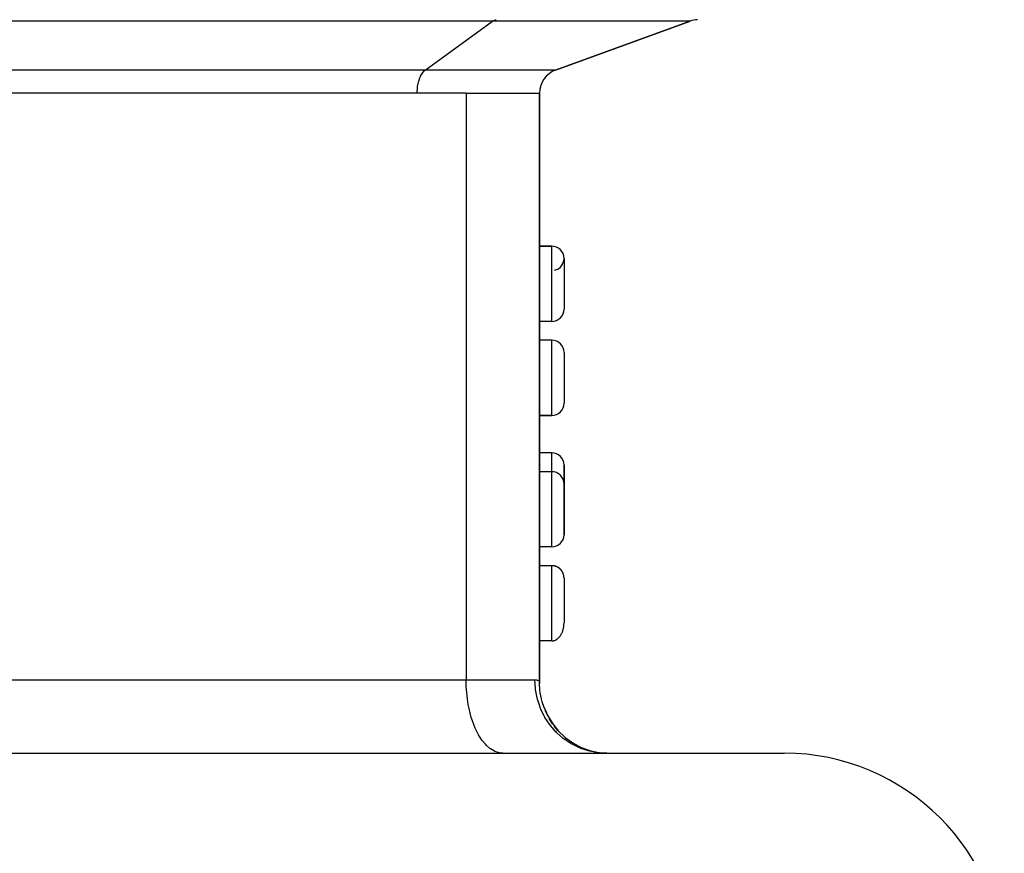
# Model space of a CAD drawing. Extents: x 24 to 639, y -278 to 196.
# Drawn here: x 256 to 296, y -203 to -169 of the extents above; entities that cross this region are included whole.
import ezdxf

# ---------------------------------------------------------------- set-up
doc = ezdxf.new("R2010")
doc.units = 0
doc.linetypes.add('DASHED', pattern=[11.05, 8.7, -2.35])
doc.layers.get('0').update_dxf_attribs({"linetype": 'CONTINUOUS'})
doc.layers.add('NEVIDI', color=4, linetype='DASHED')

msp = doc.modelspace()

# ---------------------------------------------------------------- linework, layer by layer
at = {"color": 2}
for p, q in [((283.000227, -168.977457), (277.500227, -170.979294)), ((277.500227, -170.979294), (283.000227, -168.977457)), ((273.842247, -171.91715), (248.842247, -171.91715)), ((271.842247, -171.918068), (250.842247, -171.918068)), ((273.842247, -171.91715), (276.842247, -171.91715)), ((276.842247, -196.016348), (276.842247, -171.91715)), ((276.842247, -171.91715), (276.842247, -196.016348)), ((276.842247, -178.181573), (277.342247, -178.181573)), ((277.342247, -178.181573), (276.842247, -178.181573)), ((277.842247, -178.702069), (277.842247, -178.681573)), ((277.842247, -178.702064), (277.842247, -178.681573)), ((277.842247, -178.681573), (277.842247, -180.758756)), ((277.342247, -181.258756), (276.842247, -181.258756)), ((277.342247, -182.027986), (276.842247, -182.027986)), ((277.842247, -182.527986), (277.842247, -184.604909)), ((277.842247, -182.527986), (277.842247, -184.604909)), ((276.842247, -185.104909), (277.342247, -185.104909)), ((277.342247, -185.104909), (276.842247, -185.104909)), ((277.342247, -186.635), (276.842247, -186.635)), ((277.842247, -187.904231), (277.842247, -187.135)), ((277.842247, -187.135), (277.842247, -187.904231)), ((277.342247, -187.404231), (276.842247, -187.404231)), ((277.842247, -189.981154), (277.842247, -187.904231)), ((277.842247, -187.904231), (277.842247, -189.981154)), ((277.342247, -190.481154), (276.842247, -190.481154)), ((277.342247, -191.250385), (276.842247, -191.250385)), ((277.345968, -191.250398), (277.342247, -191.250385)), ((277.349689, -191.250439), (277.345968, -191.250398)), ((277.353409, -191.250508), (277.349689, -191.250439)), ((277.357129, -191.250605), (277.353409, -191.250508)), ((277.360848, -191.25073), (277.357129, -191.250605)), ((277.364565, -191.250882), (277.360848, -191.25073)), ((277.368281, -191.251062), (277.364565, -191.250882)), ((277.371995, -191.25127), (277.368281, -191.251062)), ((277.375707, -191.251506), (277.371995, -191.25127)), ((277.379416, -191.251769), (277.375707, -191.251506)), ((277.383123, -191.252059), (277.379416, -191.251769)), ((277.386828, -191.252377), (277.383123, -191.252059)), ((277.387815, -191.252466), (277.386828, -191.252377)), ((277.390529, -191.252722), (277.387815, -191.252466)), ((277.394227, -191.253095), (277.390529, -191.252722)), ((277.397922, -191.253495), (277.394227, -191.253095)), ((277.401612, -191.253922), (277.397922, -191.253495)), ((277.405299, -191.254377), (277.401612, -191.253922)), ((277.408981, -191.254859), (277.405299, -191.254377)), ((277.412659, -191.255368), (277.408981, -191.254859)), ((277.416332, -191.255904), (277.412659, -191.255368)), ((277.420001, -191.256467), (277.416332, -191.255904)), ((277.423663, -191.257058), (277.420001, -191.256467)), ((277.427321, -191.257676), (277.423663, -191.257058)), ((277.430972, -191.25832), (277.427321, -191.257676)), ((277.434618, -191.258991), (277.430972, -191.25832)), ((277.438257, -191.25969), (277.434618, -191.258991)), ((277.44189, -191.260414), (277.438257, -191.25969)), ((277.445516, -191.261166), (277.44189, -191.260414)), ((277.449136, -191.261944), (277.445516, -191.261166)), ((277.4501, -191.262156), (277.449136, -191.261944)), ((277.452748, -191.262748), (277.4501, -191.262156)), ((277.456353, -191.263579), (277.452748, -191.262748)), ((277.45995, -191.264436), (277.456353, -191.263579)), ((277.463539, -191.26532), (277.45995, -191.264436)), ((277.46712, -191.26623), (277.463539, -191.26532)), ((277.470693, -191.267165), (277.46712, -191.26623)), ((277.474257, -191.268127), (277.470693, -191.267165)), ((277.477813, -191.269114), (277.474257, -191.268127)), ((277.48136, -191.270127), (277.477813, -191.269114)), ((277.484897, -191.271166), (277.48136, -191.270127)), ((277.488425, -191.27223), (277.484897, -191.271166)), ((277.491944, -191.27332), (277.488425, -191.27223)), ((277.495452, -191.274435), (277.491944, -191.27332)), ((277.498951, -191.275576), (277.495452, -191.274435)), ((277.502439, -191.276741), (277.498951, -191.275576)), ((277.505917, -191.277932), (277.502439, -191.276741)), ((277.509384, -191.279147), (277.505917, -191.277932)), ((277.510768, -191.27964), (277.509384, -191.279147)), ((277.512841, -191.280387), (277.510768, -191.27964)), ((277.516286, -191.281652), (277.512841, -191.280387)), ((277.51972, -191.282942), (277.516286, -191.281652)), ((277.523143, -191.284255), (277.51972, -191.282942)), ((277.526554, -191.285594), (277.523143, -191.284255)), ((277.529953, -191.286956), (277.526554, -191.285594)), ((277.53334, -191.288342), (277.529953, -191.286956)), ((277.536714, -191.289752), (277.53334, -191.288342)), ((277.540077, -191.291186), (277.536714, -191.289752)), ((277.543427, -191.292644), (277.540077, -191.291186)), ((277.546764, -191.294125), (277.543427, -191.292644)), ((277.550088, -191.29563), (277.546764, -191.294125)), ((277.553399, -191.297158), (277.550088, -191.29563)), ((277.556696, -191.298709), (277.553399, -191.297158)), ((277.55998, -191.300283), (277.556696, -191.298709)), ((277.563251, -191.301879), (277.55998, -191.300283)), ((277.566508, -191.303499), (277.563251, -191.301879)), ((277.568671, -191.304591), (277.566508, -191.303499)), ((277.56975, -191.305141), (277.568671, -191.304591)), ((277.572979, -191.306805), (277.56975, -191.305141)), ((277.576193, -191.308492), (277.572979, -191.306805)), ((277.579392, -191.310201), (277.576193, -191.308492)), ((277.582578, -191.311932), (277.579392, -191.310201)), ((277.585748, -191.313684), (277.582578, -191.311932)), ((277.588903, -191.315459), (277.585748, -191.313684)), ((277.592043, -191.317255), (277.588903, -191.315459)), ((277.595168, -191.319072), (277.592043, -191.317255)), ((277.598278, -191.320911), (277.595168, -191.319072)), ((277.601372, -191.32277), (277.598278, -191.320911)), ((277.60445, -191.324651), (277.601372, -191.32277)), ((277.607513, -191.326552), (277.60445, -191.324651)), ((277.610559, -191.328474), (277.607513, -191.326552)), ((277.61359, -191.330417), (277.610559, -191.328474)), ((277.616604, -191.33238), (277.61359, -191.330417)), ((277.619601, -191.334363), (277.616604, -191.33238)), ((277.622583, -191.336366), (277.619601, -191.334363)), ((277.622979, -191.336634), (277.622583, -191.336366)), ((277.625547, -191.338389), (277.622979, -191.336634)), ((277.628495, -191.340432), (277.625547, -191.338389)), ((277.631426, -191.342494), (277.628495, -191.340432)), ((277.63434, -191.344575), (277.631426, -191.342494)), ((277.637237, -191.346676), (277.63434, -191.344575)), ((277.640117, -191.348796), (277.637237, -191.346676)), ((277.642979, -191.350935), (277.640117, -191.348796)), ((277.645824, -191.353093), (277.642979, -191.350935)), ((277.648651, -191.355269), (277.645824, -191.353093)), ((277.65146, -191.357464), (277.648651, -191.355269)), ((277.654252, -191.359677), (277.65146, -191.357464)), ((277.657026, -191.361908), (277.654252, -191.359677)), ((277.659782, -191.364157), (277.657026, -191.361908)), ((277.662519, -191.366424), (277.659782, -191.364157)), ((277.665238, -191.368709), (277.662519, -191.366424)), ((277.66794, -191.371011), (277.665238, -191.368709)), ((277.670622, -191.373331), (277.66794, -191.371011)), ((277.672755, -191.375199), (277.670622, -191.373331)), ((277.673286, -191.375668), (277.672755, -191.375199)), ((277.675932, -191.378022), (277.673286, -191.375668)), ((277.678559, -191.380393), (277.675932, -191.378022)), ((277.681167, -191.38278), (277.678559, -191.380393)), ((277.683756, -191.385184), (277.681167, -191.38278)), ((277.686326, -191.387605), (277.683756, -191.385184)), ((277.688878, -191.390042), (277.686326, -191.387605)), ((277.69141, -191.392495), (277.688878, -191.390042)), ((277.693923, -191.394964), (277.69141, -191.392495)), ((277.696417, -191.397449), (277.693923, -191.394964)), ((277.698891, -191.399949), (277.696417, -191.397449)), ((277.701346, -191.402465), (277.698891, -191.399949)), ((277.703781, -191.404996), (277.701346, -191.402465)), ((277.706197, -191.407543), (277.703781, -191.404996)), ((277.708593, -191.410105), (277.706197, -191.407543)), ((277.710969, -191.412681), (277.708593, -191.410105)), ((277.713326, -191.415272), (277.710969, -191.412681)), ((277.715662, -191.417878), (277.713326, -191.415272)), ((277.717319, -191.419748), (277.715662, -191.417878)), ((277.717979, -191.420498), (277.717319, -191.419748)), ((277.720276, -191.423133), (277.717979, -191.420498)), ((277.722552, -191.425782), (277.720276, -191.423133)), ((277.724809, -191.428444), (277.722552, -191.425782)), ((277.727045, -191.431121), (277.724809, -191.428444)), ((277.729261, -191.433811), (277.727045, -191.431121)), ((277.731457, -191.436514), (277.729261, -191.433811)), ((277.733632, -191.439231), (277.731457, -191.436514)), ((277.735787, -191.441961), (277.733632, -191.439231)), ((277.737921, -191.444705), (277.735787, -191.441961)), ((277.740035, -191.447461), (277.737921, -191.444705)), ((277.742128, -191.450229), (277.740035, -191.447461)), ((277.744201, -191.453011), (277.742128, -191.450229)), ((277.746253, -191.455804), (277.744201, -191.453011)), ((277.748284, -191.45861), (277.746253, -191.455804)), ((277.750294, -191.461428), (277.748284, -191.45861)), ((277.752283, -191.464258), (277.750294, -191.461428)), ((277.754252, -191.4671), (277.752283, -191.464258)), ((277.75605, -191.469733), (277.754252, -191.4671)), ((277.756199, -191.469953), (277.75605, -191.469733)), ((277.758126, -191.472818), (277.756199, -191.469953)), ((277.760031, -191.475694), (277.758126, -191.472818)), ((277.761915, -191.478581), (277.760031, -191.475694)), ((277.763778, -191.481479), (277.761915, -191.478581)), ((277.76562, -191.484388), (277.763778, -191.481479)), ((277.767441, -191.487308), (277.76562, -191.484388)), ((277.76924, -191.490238), (277.767441, -191.487308)), ((277.771018, -191.493179), (277.76924, -191.490238)), ((277.772775, -191.49613), (277.771018, -191.493179)), ((277.77451, -191.49909), (277.772775, -191.49613)), ((277.776224, -191.502061), (277.77451, -191.49909)), ((277.777917, -191.505042), (277.776224, -191.502061)), ((277.779588, -191.508032), (277.777917, -191.505042)), ((277.781237, -191.511032), (277.779588, -191.508032)), ((277.782865, -191.514041), (277.781237, -191.511032)), ((277.784471, -191.51706), (277.782865, -191.514041)), ((277.786056, -191.520087), (277.784471, -191.51706)), ((277.787619, -191.523124), (277.786056, -191.520087)), ((277.788062, -191.523993), (277.787619, -191.523124)), ((277.789161, -191.52617), (277.788062, -191.523993)), ((277.79068, -191.529224), (277.789161, -191.52617)), ((277.792178, -191.532288), (277.79068, -191.529224)), ((277.793655, -191.535359), (277.792178, -191.532288)), ((277.795109, -191.53844), (277.793655, -191.535359)), ((277.796542, -191.541528), (277.795109, -191.53844)), ((277.797953, -191.544625), (277.796542, -191.541528)), ((277.799343, -191.547729), (277.797953, -191.544625)), ((277.80071, -191.550842), (277.799343, -191.547729)), ((277.802056, -191.553962), (277.80071, -191.550842)), ((277.803379, -191.55709), (277.802056, -191.553962)), ((277.804681, -191.560226), (277.803379, -191.55709)), ((277.805961, -191.563369), (277.804681, -191.560226)), ((277.807219, -191.566519), (277.805961, -191.563369)), ((277.808455, -191.569676), (277.807219, -191.566519)), ((277.809669, -191.57284), (277.808455, -191.569676)), ((277.810861, -191.576012), (277.809669, -191.57284)), ((277.812031, -191.579189), (277.810861, -191.576012)), ((277.813004, -191.581884), (277.812031, -191.579189)), ((277.813179, -191.582374), (277.813004, -191.581884)), ((277.814305, -191.585565), (277.813179, -191.582374)), ((277.815409, -191.588762), (277.814305, -191.585565)), ((277.816491, -191.591966), (277.815409, -191.588762)), ((277.81755, -191.595175), (277.816491, -191.591966)), ((277.818588, -191.598391), (277.81755, -191.595175)), ((277.819603, -191.601612), (277.818588, -191.598391)), ((277.820597, -191.604839), (277.819603, -191.601612)), ((277.821568, -191.608071), (277.820597, -191.604839)), ((277.822517, -191.611309), (277.821568, -191.608071)), ((277.823444, -191.614553), (277.822517, -191.611309)), ((277.824349, -191.617801), (277.823444, -191.614553)), ((277.825231, -191.621054), (277.824349, -191.617801)), ((277.826091, -191.624312), (277.825231, -191.621054)), ((277.82693, -191.627575), (277.826091, -191.624312)), ((277.827745, -191.630843), (277.82693, -191.627575)), ((277.828539, -191.634115), (277.827745, -191.630843)), ((277.82931, -191.637391), (277.828539, -191.634115)), ((277.830059, -191.640672), (277.82931, -191.637391)), ((277.830454, -191.64244), (277.830059, -191.640672)), ((277.830786, -191.643956), (277.830454, -191.64244)), ((277.831491, -191.647245), (277.830786, -191.643956)), ((277.832173, -191.650537), (277.831491, -191.647245)), ((277.832833, -191.653833), (277.832173, -191.650537)), ((277.833471, -191.657132), (277.832833, -191.653833)), ((277.834086, -191.660435), (277.833471, -191.657132)), ((277.834679, -191.663741), (277.834086, -191.660435)), ((277.83525, -191.66705), (277.834679, -191.663741)), ((277.835798, -191.670362), (277.83525, -191.66705)), ((277.836324, -191.673677), (277.835798, -191.670362)), ((277.836828, -191.676995), (277.836324, -191.673677)), ((277.837309, -191.680315), (277.836828, -191.676995)), ((277.837768, -191.683638), (277.837309, -191.680315)), ((277.838205, -191.686963), (277.837768, -191.683638)), ((277.838619, -191.69029), (277.838205, -191.686963)), ((277.839011, -191.693619), (277.838619, -191.69029)), ((277.83938, -191.696949), (277.839011, -191.693619)), ((277.839727, -191.700282), (277.83938, -191.696949)), ((277.840052, -191.703616), (277.839727, -191.700282)), ((277.840163, -191.704807), (277.840052, -191.703616)), ((277.840354, -191.706952), (277.840163, -191.704807)), ((277.840634, -191.710289), (277.840354, -191.706952)), ((277.840892, -191.713627), (277.840634, -191.710289)), ((277.841127, -191.716966), (277.840892, -191.713627)), ((277.84134, -191.720306), (277.841127, -191.716966)), ((277.84153, -191.723647), (277.84134, -191.720306)), ((277.841698, -191.726989), (277.84153, -191.723647)), ((277.841844, -191.730331), (277.841698, -191.726989)), ((277.841967, -191.733673), (277.841844, -191.730331)), ((277.842068, -191.737016), (277.841967, -191.733673)), ((277.842146, -191.740358), (277.842068, -191.737016)), ((277.842202, -191.743701), (277.842146, -191.740358)), ((277.842236, -191.747043), (277.842202, -191.743701)), ((277.842247, -191.750385), (277.842236, -191.747043)), ((277.842247, -191.750385), (277.842247, -193.588791)), ((277.84016, -193.656228), (277.842247, -193.588791)), ((277.745968, -194.024479), (277.756051, -194.003326)), ((277.756051, -194.003326), (277.763745, -193.986053)), ((277.763745, -193.986053), (277.777137, -193.953199)), ((277.777137, -193.953199), (277.779844, -193.946059)), ((277.779844, -193.946059), (277.788093, -193.923066)), ((277.788093, -193.923066), (277.789338, -193.919417)), ((277.789338, -193.919417), (277.800324, -193.884798)), ((277.800324, -193.884798), (277.806839, -193.861754)), ((277.806839, -193.861754), (277.813013, -193.837613)), ((277.813013, -193.837613), (277.818558, -193.813418)), ((277.818558, -193.813418), (277.825768, -193.776842)), ((277.825768, -193.776842), (277.826399, -193.773265)), ((277.826399, -193.773265), (277.830477, -193.748106)), ((277.830477, -193.748106), (277.831686, -193.739798)), ((277.831686, -193.739798), (277.8363, -193.702379)), ((277.8363, -193.702379), (277.838259, -193.68191)), ((277.838259, -193.68191), (277.84016, -193.656228)), ((277.342247, -194.327308), (276.842247, -194.327308)), ((277.342247, -194.327308), (277.370392, -194.326164)), ((277.370392, -194.326164), (277.387765, -194.324266)), ((277.387765, -194.324266), (277.395442, -194.323138)), ((277.395442, -194.323138), (277.421835, -194.317896)), ((277.421835, -194.317896), (277.432971, -194.315046)), ((277.432971, -194.315046), (277.450194, -194.309881)), ((277.450194, -194.309881), (277.494252, -194.292344)), ((277.494252, -194.292344), (277.510624, -194.284171)), ((277.510624, -194.284171), (277.524221, -194.276663)), ((277.524221, -194.276663), (277.548643, -194.261456)), ((277.548643, -194.261456), (277.552958, -194.258531)), ((277.552958, -194.258531), (277.568677, -194.247241)), ((277.568677, -194.247241), (277.572451, -194.244379)), ((277.572451, -194.244379), (277.59558, -194.225497)), ((277.59558, -194.225497), (277.608346, -194.214033)), ((277.608346, -194.214033), (277.622971, -194.199923)), ((277.622971, -194.199923), (277.659491, -194.159611)), ((277.659491, -194.159611), (277.672821, -194.14286)), ((277.672821, -194.14286), (277.680067, -194.133241)), ((277.680067, -194.133241), (277.698906, -194.106364)), ((277.698906, -194.106364), (277.705648, -194.09603)), ((277.705648, -194.09603), (277.717399, -194.077012)), ((277.717399, -194.077012), (277.745968, -194.024479)), ((276.842861, -196.076804), (276.842247, -196.016347)), ((276.842247, -196.070391), (276.842247, -196.016348)), ((276.842247, -196.016348), (276.842247, -196.070391)), ((276.842247, -196.196861), (276.842247, -196.176542)), ((276.842247, -196.176542), (276.842247, -196.196861)), ((276.858294, -196.325214), (276.842861, -196.076804)), ((276.860017, -196.341331), (276.858294, -196.325214)), ((276.873811, -196.449051), (276.860017, -196.341331)), ((276.920223, -196.693823), (276.873811, -196.449051)), ((276.923947, -196.709591), (276.920223, -196.693823)), ((276.951117, -196.814757), (276.923947, -196.709591)), ((277.027786, -197.051877), (276.951117, -196.814757)), ((277.024306, -197.046487), (277.181336, -197.392726)), ((277.033456, -197.067069), (277.027786, -197.051877)), ((277.179382, -197.393893), (277.073559, -197.168014)), ((277.186773, -197.408003), (277.179382, -197.393893)), ((277.181336, -197.392726), (277.381118, -197.716068)), ((277.372452, -197.714184), (277.23923, -197.503265)), ((277.381555, -197.727272), (277.372452, -197.714184)), ((277.381118, -197.716068), (277.620425, -198.011287)), ((277.603959, -198.007852), (277.445544, -197.815291)), ((277.614805, -198.019903), (277.603959, -198.007852)), ((277.620425, -198.011287), (277.895403, -198.273592)), ((277.895403, -198.273592), (278.201587, -198.498756)), ((278.19792, -198.497844), (278.537494, -198.679189)), ((278.537494, -198.679189), (278.897752, -198.814695)), ((278.880948, -198.814415), (279.260419, -198.89453)), ((278.897752, -198.814695), (279.046016, -198.849265)), ((245.842247, -198.91715), (286.842247, -198.91715)), ((279.23831, -198.898778), (279.22157, -198.896806)), ((279.286701, -198.903908), (279.23831, -198.898778)), ((279.5593, -198.91715), (279.286701, -198.903908)), ((279.593746, -198.921112), (279.559295, -198.91715)), ((279.59719, -198.9224), (279.593746, -198.921112))]:
    msp.add_line(p, q, dxfattribs=at)
for centre, radius, start, end in [((283.342247, -169.91715), 1, 92.494624, 110), ((283.342247, -169.91715), 1, 92.5, 110), ((277.842247, -171.918986), 1, 110, 179.947394), ((277.342247, -178.681573), 0.5, 0, 90), ((277.342247, -178.681573), 0.5, 283.534225, 360), ((277.342247, -180.758756), 0.5, 270, 360), ((277.342247, -182.527986), 0.5, 0, 90), ((277.342247, -184.604909), 0.5, 270, 360), ((277.342247, -187.135), 0.5, 0, 90), ((277.342247, -187.904231), 0.5, 0, 90), ((277.342247, -189.981154), 0.5, 270, 360), ((286.842247, -207.91715), 9, 0, 90)]:
    msp.add_arc(centre, radius, start, end, dxfattribs=at)
at = {"layer": 'NEVIDI', "color": 7, "linetype": 'CONTINUOUS'}
for p, q in [((274.921237, -168.977457), (253.921237, -168.977457)), ((272.171237, -170.979294), (274.921237, -168.977457)), ((274.921237, -168.977457), (274.941849, -168.963461)), ((283.000227, -168.977457), (274.921237, -168.977457)), ((274.941849, -168.963461), (274.971225, -168.946885)), ((274.971225, -168.946885), (275.005423, -168.932342)), ((275.005423, -168.932342), (275.039921, -168.922641)), ((275.039921, -168.922641), (275.070484, -168.918098)), ((272.171237, -170.979294), (251.171237, -170.979294)), ((272.071461, -171.078332), (272.078334, -171.069633)), ((272.078334, -171.069633), (272.127846, -171.015588)), ((272.127846, -171.015588), (272.134197, -171.009667)), ((272.134197, -171.009667), (272.171237, -170.979294)), ((277.500227, -170.979294), (272.171237, -170.979294)), ((271.878022, -171.547531), (271.899255, -171.45527)), ((271.899255, -171.45527), (271.905257, -171.433025)), ((271.905257, -171.433025), (271.932803, -171.345034)), ((271.932803, -171.345034), (271.939518, -171.326333)), ((271.939518, -171.326333), (271.973131, -171.24444)), ((271.973131, -171.24444), (271.980203, -171.229279)), ((271.980203, -171.229279), (272.01961, -171.155035)), ((272.01961, -171.155035), (272.026715, -171.143256)), ((272.026715, -171.143256), (272.071461, -171.078332)), ((271.842247, -171.918068), (271.844502, -171.82411)), ((271.844502, -171.82411), (271.846261, -171.792522)), ((271.846261, -171.792522), (271.854756, -171.696701)), ((271.854756, -171.696701), (271.858251, -171.668009)), ((271.858251, -171.668009), (271.873128, -171.572993)), ((271.873128, -171.572993), (271.878022, -171.547531)), ((273.842247, -171.91715), (273.842247, -195.91715)), ((277.342247, -181.258756), (277.342247, -178.181573)), ((277.342247, -185.104909), (277.342247, -182.027986)), ((277.342247, -187.404231), (277.342247, -186.635)), ((277.342247, -190.481154), (277.342247, -187.404231)), ((277.342247, -194.327308), (277.342247, -191.250385)), ((248.842247, -195.91715), (273.842247, -195.91715)), ((273.842247, -195.91715), (276.653612, -195.91715)), ((273.848494, -196.190659), (273.842247, -195.91715)), ((276.653612, -195.91715), (276.658348, -195.917169)), ((276.673316, -196.265842), (276.653612, -195.91715)), ((276.658348, -195.917169), (276.66186, -195.917208)), ((276.66186, -195.917208), (276.734568, -195.924055)), ((276.734568, -195.924055), (276.743751, -195.925989)), ((276.743751, -195.925989), (276.794979, -195.944656)), ((276.794979, -195.944656), (276.796098, -195.945284)), ((276.796098, -195.945284), (276.800988, -195.948201)), ((276.800988, -195.948201), (276.830898, -195.976807)), ((276.830898, -195.976807), (276.833752, -195.981692)), ((276.833752, -195.981692), (276.842247, -196.016348)), ((273.855741, -196.318646), (273.848494, -196.190659)), ((273.877578, -196.564437), (273.855741, -196.318646)), ((276.675317, -196.283068), (276.673316, -196.265842)), ((276.679759, -196.318646), (276.675317, -196.283068)), ((276.744166, -196.660235), (276.679759, -196.318646)), ((273.896011, -196.713147), (273.877578, -196.564437)), ((273.929978, -196.928084), (273.896011, -196.713147)), ((276.748312, -196.676779), (276.744166, -196.660235)), ((276.75777, -196.713145), (276.748312, -196.676779)), ((276.865266, -197.041155), (276.75777, -196.713145)), ((273.962285, -197.093085), (273.929978, -196.928084)), ((274.004828, -197.275547), (273.962285, -197.093085)), ((276.871635, -197.057292), (276.865266, -197.041155)), ((276.886142, -197.093085), (276.871635, -197.057292)), ((277.034598, -197.402183), (276.886142, -197.093085)), ((274.053387, -197.451867), (274.004828, -197.275547)), ((274.100941, -197.601382), (274.053387, -197.451867)), ((274.167686, -197.783062), (274.100941, -197.601382)), ((277.042908, -197.417145), (277.034598, -197.402183)), ((277.062623, -197.451863), (277.042908, -197.417145)), ((277.248924, -197.736483), (277.062623, -197.451863)), ((274.216799, -197.900448), (274.167686, -197.783062)), ((274.303188, -198.080811), (274.216799, -197.900448)), ((277.259117, -197.750198), (277.248924, -197.736483)), ((277.284058, -197.783082), (277.259117, -197.750198)), ((277.504668, -198.03847), (277.284058, -197.783082)), ((277.516612, -198.05073), (277.504668, -198.03847)), ((274.350589, -198.16803), (274.303188, -198.080811)), ((274.457316, -198.339461), (274.350589, -198.16803)), ((274.500131, -198.399762), (274.457316, -198.339461)), ((274.627366, -198.554531), (274.500131, -198.399762)), ((277.546446, -198.080743), (277.516612, -198.05073)), ((277.797159, -198.302516), (277.546446, -198.080743)), ((277.81034, -198.312835), (277.797159, -198.302516)), ((277.845132, -198.339496), (277.81034, -198.312835)), ((278.12095, -198.523799), (277.845132, -198.339496)), ((274.663028, -198.591967), (274.627366, -198.554531)), ((274.810304, -198.722171), (274.663028, -198.591967)), ((274.836824, -198.741719), (274.810304, -198.722171)), ((275.00288, -198.839362), (274.836824, -198.741719)), ((275.018604, -198.846488), (275.00288, -198.839362)), ((275.201473, -198.903909), (275.018604, -198.846488)), ((278.135615, -198.532366), (278.12095, -198.523799)), ((278.1746, -198.554583), (278.135615, -198.532366)), ((278.470629, -198.698627), (278.1746, -198.554583)), ((278.485991, -198.704983), (278.470629, -198.698627)), ((278.528893, -198.722183), (278.485991, -198.704983)), ((278.839575, -198.823657), (278.528893, -198.722183)), ((278.855904, -198.827916), (278.839575, -198.823657)), ((278.901816, -198.839338), (278.855904, -198.827916)), ((279.22157, -198.896806), (278.901816, -198.839338)), ((275.205459, -198.90465), (275.201473, -198.903909)), ((275.342247, -198.91715), (275.205459, -198.90465))]:
    msp.add_line(p, q, dxfattribs=at)

doc.saveas('drawing.dxf')
